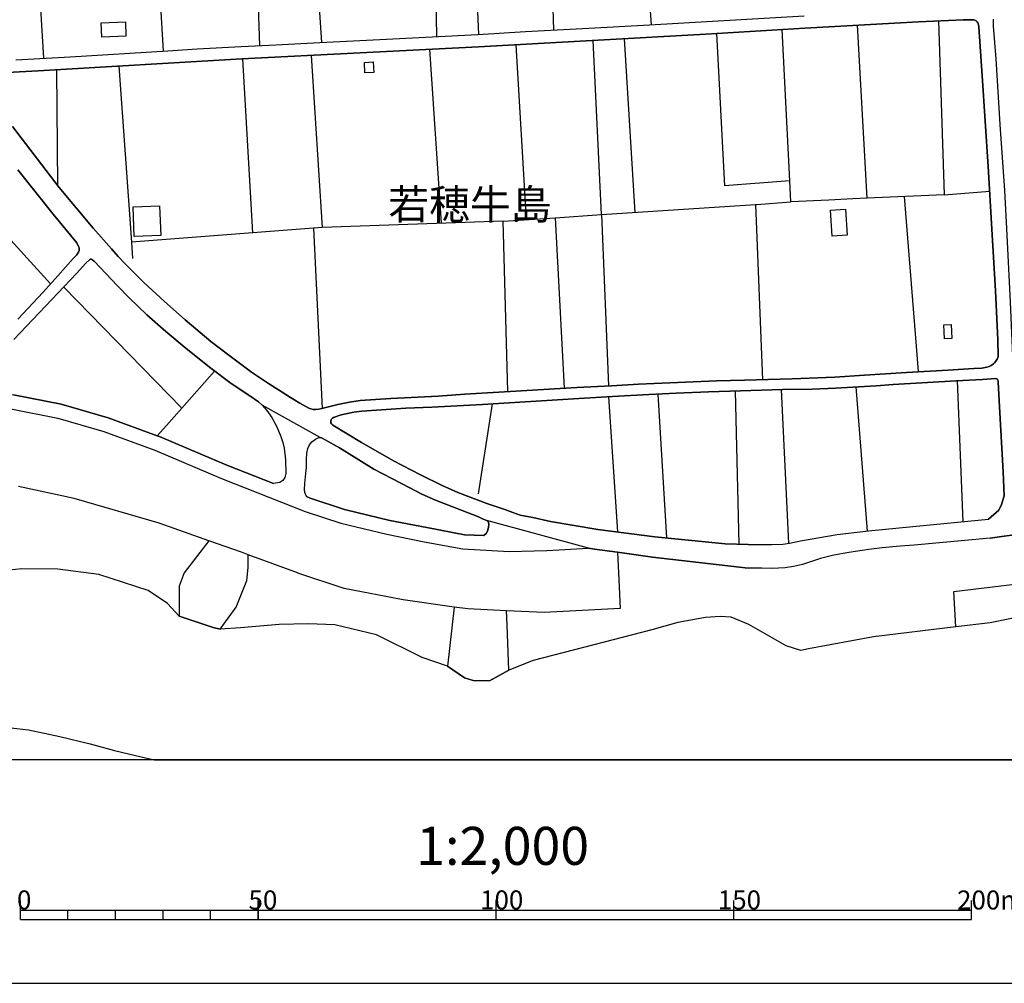
# Model space of a CAD drawing. Extents: x -10 to 410, y -24 to 273.
# Drawn here: x 149 to 253, y -24 to 77 of the extents above; entities that cross this region are included whole.
import ezdxf

# ---------------------------------------------------------------- set-up
doc = ezdxf.new("R2010")
doc.units = 0
for name, color, linetype in [('03_GYOUSEI_POLY', 4, 'Continuous'), ('05_DM_LINE', 7, 'Continuous'), ('06_HOUSE_POLY', 160, 'Continuous'), ('08_ROAD_LINE', 3, 'Continuous'), ('09_ROAD_POLY', 5, 'Continuous'), ('13_KASEN_POLY', 253, 'Continuous'), ('印刷レイアウト', 1, 'Continuous'), ('印刷用フレーム', 1, 'Continuous'), ('背景', 3, 'Continuous')]:
    doc.layers.add(name, color=color, linetype=linetype)
doc.styles.add('STD', font='txt')

msp = doc.modelspace()

# ---------------------------------------------------------------- linework, layer by layer
at = {"layer": '05_DM_LINE', "color": 253}
for p, q in [((214.542632, 95.637918), (215.837644, 76.950342)), ((205.632582, 76.395681), (205.007642, 94.661233)), ((150.787868, 92.040205), (151.957822, 73.442546)), ((222.732313, 76.032568), (223.571883, 60.020798)), ((230.417632, 60.532395), (229.616992, 76.446669)), ((202.741802, 56.469938), (201.647295, 74.856757)), ((210.616946, 56.989459), (209.762562, 75.305998)), ((214.151959, 57.219935), (213.047461, 75.485487)), ((193.79265, 56.079264), (192.577909, 74.376166)), ((159.872757, 72.622268), (161.202908, 54.106603)), ((172.866968, 73.364342), (173.937187, 55.087077)), ((153.457817, 60.032511), (153.347401, 72.247442)), ((140.217453, 63.372187), (152.702824, 49.719963)), ((230.417632, 60.532395), (223.571883, 60.020798)), ((246.66298, 59.087177), (251.447184, 59.469927)), ((205.772108, 56.669065), (210.616946, 56.989459)), ((210.616946, 56.989459), (211.366943, 38.985734)), ((200.287861, 56.309741), (205.772108, 56.669065)), ((205.772108, 56.669065), (206.712619, 38.731831)), ((180.347476, 55.575591), (181.252675, 36.602762)), ((161.202908, 54.106603), (161.321936, 52.391979)), ((166.502671, 36.622399), (154.072077, 49.360639)), ((166.502671, 36.622399), (169.947077, 40.532582)), ((248.027238, 39.532471), (248.627718, 24.696512)), ((224.667768, 38.431074), (225.077734, 22.33731)), ((229.522252, 38.590926), (230.297743, 22.426883)), ((238.582853, 23.712248), (237.412899, 38.87997)), ((211.366943, 37.837139), (212.307454, 23.614407)), ((216.56697, 38.114469), (217.462695, 22.981543)), ((164.872796, 34.809934), (166.502671, 36.622399)), ((199.14719, 37.102645), (197.66287, 27.626221)), ((164.872796, 34.809934), (163.887499, 33.735753))]:
    msp.add_line(p, q, dxfattribs=at)
for points in [[(197.737112, 75.942651), (196.922692, 94.376324), (192.947051, 94.286407), (193.277091, 75.704251)], [(181.202893, 75.110661), (180.007617, 93.614613), (174.042779, 93.052029), (174.647221, 74.763051)], [(159.38252, 92.352675), (163.437225, 92.497369), (164.517262, 74.192543)], [(246.052509, 77.364442), (246.66298, 59.087177), (238.557359, 58.712006), (237.562071, 76.907623)], [(180.08272, 73.735723), (181.237, 55.645871), (161.202908, 54.106603)], [(226.817163, 58.05606), (226.91776, 58.05985), (230.527186, 58.345104), (230.417632, 60.532395)], [(210.616946, 56.989459), (226.817163, 58.05606), (227.557514, 39.626177)], [(238.557359, 58.712006), (237.062188, 58.641726), (234.53211, 58.524593), (230.527186, 58.345104)], [(243.977184, 40.454378), (243.757731, 43.161534), (243.58272, 45.340902), (242.482012, 58.89184)], [(200.777064, 38.372163), (200.287861, 56.309741), (181.237, 55.645871)], [(148.532019, 36.571411), (153.452821, 35.587147), (158.281984, 34.180859), (163.652026, 32.227835), (170.652116, 29.239559), (179.477245, 25.774826), (183.207766, 24.532525), (188.047609, 23.372217), (191.972434, 22.595003), (196.05246, 21.825369), (200.922447, 21.552173), (204.892231, 21.657593), (209.277148, 21.919076), (209.902089, 21.801942), (212.312278, 21.477759)], [(212.312278, 21.477759), (212.482121, 17.841116), (212.592364, 15.55185), (204.597331, 15.145673), (200.637538, 15.329297), (196.577837, 15.524634), (195.152085, 15.719971), (189.762405, 16.462044), (183.577942, 17.680919), (178.707783, 19.286334), (178.656968, 19.301836), (173.48209, 21.220066), (172.772228, 21.481548), (169.347458, 22.696634), (164.1023, 24.555952), (155.182431, 27.149764), (149.312161, 28.411358)], [(166.227235, 14.762923), (169.792737, 13.575399), (170.537911, 13.387986), (172.202926, 15.712047), (173.327922, 18.504986), (173.467448, 19.891981), (173.48209, 21.220066), (172.772228, 21.481548), (169.347458, 22.696634), (166.747789, 19.30976), (166.20777, 17.899683), (166.227235, 14.762923)], [(247.687207, 17.341233), (258.152029, 18.61075), (270.611906, 20.020828), (285.197062, 21.450543), (297.67761, 21.806076)], [(298.177493, 19.30976), (295.857221, 18.99729), (283.572011, 18.16151), (263.241813, 16.431038), (251.497827, 14.067703), (247.887367, 13.626386), (247.687207, 17.341233)], [(194.442223, 9.485726), (196.21748, 8.270641), (197.137493, 7.989521), (198.847466, 7.966094), (200.897298, 9.071625), (200.697138, 13.829302), (200.637538, 15.329297), (196.577837, 15.524634), (195.152085, 15.719971), (194.442223, 9.485726)]]:
    msp.add_lwpolyline(points, dxfattribs=at)
at = {"layer": '06_HOUSE_POLY', "color": 255}
for points in [[(158.07011, 75.661532), (158.01051, 77.157392), (160.565221, 77.259022), (160.624821, 75.766951), (158.07011, 75.661532)], [(185.754725, 71.895698), (185.69013, 73.005018), (186.614966, 73.059795), (186.680423, 71.950475), (185.754725, 71.895698)], [(161.49488, 54.700537), (161.379641, 57.805946), (164.164829, 57.907576), (164.280067, 54.805957), (161.49488, 54.700537)], [(234.869729, 54.739467), (234.715734, 57.477629), (236.294621, 57.567546), (236.449995, 54.829384), (234.869729, 54.739467)], [(246.690196, 43.911532), (246.62474, 45.411526), (247.409877, 45.446666), (247.475334, 43.946672), (246.690196, 43.911532)]]:
    msp.add_lwpolyline(points, close=True, dxfattribs=at)
at = {"layer": '08_ROAD_LINE', "color": 253}
for p, q in [((243.357067, 24.204207), (251.31696, 24.946625)), ((251.507473, 22.954327), (243.49177, 22.212253))]:
    msp.add_line(p, q, dxfattribs=at)
for points in [[(149.047578, 73.270635), (154.747833, 73.602743), (165.022141, 74.220104), (168.092582, 74.411306), (172.732092, 74.66142), (176.382515, 74.845044), (181.002733, 75.102737), (187.30743, 75.395915), (197.612055, 75.930938), (202.632593, 76.235484), (209.292651, 76.591018), (215.667801, 76.942763), (231.927618, 77.888097)], [(146.802409, 71.872271), (151.372845, 72.129964), (172.817186, 73.364342), (197.682335, 74.637994), (221.587508, 75.962288), (232.01719, 76.591018), (243.972361, 77.270736), (248.702821, 77.489499), (249.737039, 77.489499), (249.892413, 77.434722), (250.012302, 77.38029), (250.117033, 77.274525), (250.187313, 77.177029), (250.232099, 77.071609), (250.262416, 76.966189), (250.31237, 76.735712), (250.652056, 71.579438), (251.297667, 62.052026), (251.687307, 55.454324), (252.057311, 48.969965), (252.297434, 43.821615), (252.332918, 42.032576), (252.227154, 41.782463), (252.107265, 41.587126), (251.967394, 41.415215), (251.837514, 41.294293), (251.59739, 41.126172), (251.387584, 41.016962), (251.142293, 40.942548), (250.982096, 40.907408), (250.616916, 40.860555), (249.772179, 40.805778), (247.04263, 40.645581), (242.696986, 40.379964), (238.287953, 40.102634), (235.177376, 39.880081), (230.692206, 39.727808), (225.682349, 39.567611), (222.70303, 39.50112), (219.44707, 39.376063), (214.527129, 39.1573), (211.687337, 39.001237), (208.032091, 38.80969), (201.017187, 38.38801), (196.262439, 38.094832), (193.457787, 37.907419), (188.472389, 37.645592), (185.262421, 37.442676), (184.127607, 37.270766), (182.887373, 37.013072), (181.232176, 36.594838), (180.887495, 36.516979), (180.577953, 36.497342)], [(251.79755, 77.544276), (251.807541, 76.809782), (252.087627, 73.376055), (252.522054, 66.454514), (253.002645, 59.512991), (253.207628, 55.520814), (253.602436, 47.782441), (253.832913, 42.130073), (253.857029, 41.665329), (253.892169, 41.551986), (253.922485, 41.505132), (253.962793, 41.446566), (254.017225, 41.395923), (254.097496, 41.337012), (254.207739, 41.270866), (254.302479, 41.227802), (254.392396, 41.200586), (254.472323, 41.192662), (254.736906, 41.200586), (259.122857, 41.344935), (259.372971, 41.364572)], [(180.577953, 36.497342), (180.292699, 36.512845), (180.07204, 36.567622), (179.862062, 36.626188), (178.906909, 37.145709), (177.927469, 37.755146), (176.667769, 38.575423), (175.702798, 39.176937), (173.8328, 40.419238), (171.43243, 42.204487), (169.557437, 43.665207), (166.842529, 45.931047), (164.692101, 47.841007), (162.512389, 49.852943), (160.587614, 51.786331), (159.812295, 52.571468), (159.097438, 53.387956), (157.187305, 55.555954), (153.59252, 59.856812), (148.707719, 66.262967)], [(149.252733, 61.704416), (152.982221, 57.024599), (155.442192, 54.02082), (155.667673, 53.579503), (155.696956, 53.481662), (155.717455, 53.411382), (155.712632, 53.294249), (155.696956, 53.212256), (155.667673, 53.110626), (155.632533, 53.052059), (155.472336, 52.774729), (155.077873, 52.360628), (153.446965, 50.544029), (151.907007, 48.841119), (149.257556, 45.989613)], [(148.832776, 43.856755), (153.49778, 48.762915), (155.42755, 50.790354), (156.406991, 51.872458), (156.817129, 52.262788), (156.872767, 52.290348), (156.932368, 52.302062), (157.002648, 52.290348), (157.052429, 52.270711), (157.082746, 52.251074), (157.287901, 52.095011), (159.727374, 49.497409), (160.982077, 48.216178), (162.817107, 46.469859), (164.807339, 44.712172), (166.937269, 42.919344), (169.542795, 40.829205), (171.677549, 39.235503), (173.557365, 37.989412), (174.562299, 37.294192), (174.946944, 36.934869), (175.447, 36.380208), (175.957735, 35.641924)], [(203.031879, 25.200529), (202.082756, 25.399655), (201.297618, 25.665272), (200.457704, 25.969819), (198.557389, 26.610607), (195.52226, 27.782628), (193.866892, 28.501275), (191.607254, 29.614385), (188.741968, 31.102667), (185.40212, 33.040188), (182.392312, 34.84094), (182.241934, 34.981844), (182.182334, 35.106557), (182.172515, 35.227824), (182.177511, 35.317741), (182.207827, 35.411447), (182.247791, 35.481727), (182.347354, 35.590937), (182.452946, 35.657427), (183.262371, 35.950605), (184.587699, 36.212088), (185.442083, 36.337145), (190.067124, 36.649615), (192.80253, 36.739532), (198.107115, 37.036499), (208.241897, 37.657305), (211.77691, 37.856776), (215.592697, 38.071406), (218.462462, 38.200597), (221.872762, 38.341157), (229.687272, 38.59506), (232.797504, 38.645703), (235.22733, 38.755257), (239.517508, 39.001237), (241.282086, 39.12216), (247.912861, 39.520757), (250.687196, 39.661317), (252.072125, 39.747445), (252.147228, 39.731597), (252.203038, 39.712305), (252.252648, 39.669241), (252.277108, 39.64168), (252.312248, 39.575534), (252.347388, 39.50112), (252.352211, 39.372274), (252.532045, 36.157311), (252.857262, 29.934779), (252.972328, 27.411247), (252.687419, 26.52069), (252.402165, 25.907463), (251.31696, 24.946625)], [(144.222377, 39.106657), (145.116896, 38.790397), (148.807454, 38.044189), (153.812317, 37.044078), (158.747761, 35.606784), (163.887499, 33.735753), (164.202897, 33.622409), (171.222451, 30.629999), (176.152039, 28.696612)], [(148.532019, 36.571411), (153.452821, 35.587147), (158.281984, 34.180859), (163.652026, 32.227835), (170.652116, 29.239559), (179.477245, 25.774826), (183.207766, 24.532525), (188.047609, 23.372217), (191.972434, 22.595003), (196.05246, 21.825369), (200.922447, 21.552173), (204.892231, 21.657593), (209.277148, 21.919076)], [(251.507473, 22.954327), (258.446929, 23.934801), (268.772225, 24.516678), (275.907018, 24.809855), (291.637324, 25.016905), (294.297626, 25.165389), (294.812324, 25.177102), (295.052447, 25.200529), (296.417738, 25.485438), (299.802544, 26.091086), (305.302639, 27.290324), (309.667575, 28.317651), (314.27229, 29.407335), (316.402048, 29.985767), (318.457737, 30.641713), (319.757571, 31.067527), (320.486898, 31.344857), (321.192109, 31.587047), (323.077954, 32.442464), (326.237107, 33.985522), (328.442312, 35.075551), (330.196899, 35.87998), (333.387402, 37.251128)], [(175.957735, 35.641924), (176.482251, 34.66524), (176.897213, 33.665129), (177.107191, 33.032609), (177.252747, 32.434885), (177.382627, 31.200507), (177.427413, 29.774582)], [(179.417645, 28.727618), (179.532022, 29.774582), (179.597479, 30.411236), (179.6228, 31.25115), (179.656906, 31.919154), (179.757503, 32.391821), (179.927519, 32.782495), (180.167642, 33.087042), (180.557454, 33.380219), (180.842536, 33.505276), (181.057338, 33.536282)], [(181.057338, 33.536282), (181.182395, 33.512855), (181.567212, 33.302016), (183.067206, 32.450388), (186.692136, 30.235536), (190.462621, 28.255295), (191.747814, 27.579367), (193.16771, 26.950293), (197.692154, 25.200529)], [(177.427413, 29.774582), (177.321993, 29.356692), (177.11701, 29.044222), (176.797649, 28.817535), (176.152039, 28.696612)], [(179.607125, 27.340967), (179.4471, 27.755067), (179.412821, 28.067537), (179.417645, 28.727618)], [(179.607125, 27.340967), (179.991942, 27.184904), (183.616871, 25.977743), (188.366969, 24.837071), (192.257515, 24.071571), (196.237118, 23.321574), (198.267312, 23.255084), (198.547571, 23.501063), (198.672628, 23.809744), (198.752726, 24.114635), (198.78201, 24.399544), (198.747731, 24.630021), (198.567036, 24.837071)], [(197.692154, 25.200529), (198.192209, 24.965918), (198.567036, 24.837071)], [(226.062343, 22.30596), (223.617014, 22.380029), (216.241753, 23.094887), (210.241775, 23.891737), (205.277048, 24.731651), (203.422553, 25.122325), (203.031879, 25.200529)], [(231.547624, 22.692499), (235.39235, 23.364638), (238.702743, 23.719827), (243.357067, 24.204207)], [(209.277148, 21.919076), (209.902089, 21.801942), (212.312278, 21.477759), (215.97717, 20.981665), (226.047529, 19.805854)], [(226.062343, 22.30596), (227.492057, 22.294246), (228.491824, 22.290112), (229.707598, 22.344889), (230.397306, 22.44273), (231.547624, 22.692499)], [(243.49177, 22.212253), (242.026915, 22.122336), (240.132457, 21.954215), (238.752696, 21.786439), (236.627762, 21.454332), (235.057487, 21.177002), (233.672559, 20.837316), (231.767421, 20.200317)], [(231.767421, 20.200317), (230.827943, 19.977764), (229.932218, 19.856841), (228.542811, 19.790351), (227.477243, 19.794141), (226.047529, 19.805854)]]:
    msp.add_lwpolyline(points, dxfattribs=at)
at = {"layer": '09_ROAD_POLY', "color": 7}
for points in [[(149.047578, 73.270635), (154.747833, 73.602743), (165.022141, 74.220104), (168.092582, 74.411306), (172.732092, 74.66142), (176.382515, 74.845044), (181.002733, 75.102737), (187.30743, 75.395915), (197.612055, 75.930938), (202.632593, 76.235484), (209.292651, 76.591018), (215.667801, 76.942763), (231.927618, 77.888097)], [(148.707719, 66.262967), (153.59252, 59.856812), (157.187305, 55.555954), (159.097438, 53.387956), (159.812295, 52.571468), (160.587614, 51.786331), (162.512389, 49.852943), (164.692101, 47.841007), (166.842529, 45.931047), (169.557437, 43.665207), (171.43243, 42.204487), (173.8328, 40.419238), (175.702798, 39.176937), (176.667769, 38.575423), (177.927469, 37.755146), (178.906909, 37.145709), (179.862062, 36.626188), (180.07204, 36.567622), (180.292699, 36.512845), (180.577953, 36.497342), (180.577953, 36.497342), (180.887495, 36.516979), (181.232176, 36.594838), (182.887373, 37.013072), (184.127607, 37.270766), (185.262421, 37.442676), (188.472389, 37.645592), (193.457787, 37.907419), (196.262439, 38.094832), (201.017187, 38.38801), (208.032091, 38.80969), (211.687337, 39.001237), (214.527129, 39.1573), (219.44707, 39.376063), (222.70303, 39.50112), (225.682349, 39.567611), (230.692206, 39.727808), (235.177376, 39.880081), (238.287953, 40.102634), (242.696986, 40.379964), (247.04263, 40.645581), (249.772179, 40.805778), (250.616916, 40.860555), (250.982096, 40.907408), (251.142293, 40.942548), (251.387584, 41.016962), (251.59739, 41.126172), (251.837514, 41.294293), (251.967394, 41.415215), (252.107265, 41.587126), (252.227154, 41.782463), (252.332918, 42.032576), (252.297434, 43.821615), (252.057311, 48.969965), (251.687307, 55.454324), (251.297667, 62.052026), (250.652056, 71.579438), (250.31237, 76.735712), (250.262416, 76.966189), (250.232099, 77.071609), (250.187313, 77.177029), (250.117033, 77.274525), (250.012302, 77.38029), (249.892413, 77.434722), (249.737039, 77.489499), (248.702821, 77.489499), (243.972361, 77.270736), (232.01719, 76.591018), (221.587508, 75.962288), (197.682335, 74.637994), (172.817186, 73.364342), (151.372845, 72.129964), (146.802409, 71.872271)], [(251.79755, 77.544276), (251.807541, 76.809782), (252.087627, 73.376055), (252.522054, 66.454514), (253.002645, 59.512991)], [(149.257556, 45.989613), (151.907007, 48.841119), (153.446965, 50.544029), (155.077873, 52.360628), (155.472336, 52.774729), (155.632533, 53.052059), (155.667673, 53.110626), (155.696956, 53.212256), (155.712632, 53.294249), (155.717455, 53.411382), (155.696956, 53.481662), (155.667673, 53.579503), (155.442192, 54.02082), (152.982221, 57.024599), (149.252733, 61.704416)], [(258.446929, 23.934801), (251.507473, 22.954327), (243.49177, 22.212253), (242.026915, 22.122336), (240.132457, 21.954215), (238.752696, 21.786439), (236.627762, 21.454332), (235.057487, 21.177002), (233.672559, 20.837316), (231.767421, 20.200317), (230.827943, 19.977764), (229.932218, 19.856841), (228.542811, 19.790351), (227.477243, 19.794141), (226.047529, 19.805854), (215.97717, 20.981665), (212.312278, 21.477759), (209.902089, 21.801942), (209.277148, 21.919076), (209.275081, 21.919076), (198.568069, 24.833282), (198.567036, 24.837071), (198.192209, 24.965918), (197.692154, 25.200529), (193.16771, 26.950293), (191.747814, 27.579367), (190.462621, 28.255295), (186.692136, 30.235536), (183.067206, 32.450388), (181.567212, 33.302016), (181.182395, 33.512855), (181.057338, 33.536282), (181.055443, 33.536282), (174.946944, 36.934869), (174.562299, 37.294192), (173.557365, 37.989412), (171.677549, 39.235503), (169.542795, 40.829205), (166.937269, 42.919344), (164.807339, 44.712172), (162.817107, 46.469859), (160.982077, 48.216178), (159.727374, 49.497409), (157.287901, 52.095011), (157.082746, 52.251074), (157.052429, 52.270711), (157.002648, 52.290348), (156.932368, 52.302062), (156.872767, 52.290348), (156.817129, 52.262788), (156.406991, 51.872458), (155.42755, 50.790354), (153.49778, 48.762915), (148.832776, 43.856755)], [(148.532019, 36.571411), (153.452821, 35.587147), (158.281984, 34.180859), (163.652026, 32.227835), (170.652116, 29.239559), (179.477245, 25.774826), (183.207766, 24.532525), (188.047609, 23.372217), (191.972434, 22.595003), (196.05246, 21.825369), (200.922447, 21.552173), (204.892231, 21.657593), (209.275081, 21.919076), (198.568069, 24.833282), (198.747731, 24.630021), (198.78201, 24.399544), (198.752726, 24.114635), (198.672628, 23.809744), (198.547571, 23.501063), (198.267312, 23.255084), (196.237118, 23.321574), (192.257515, 24.071571), (188.366969, 24.837071), (183.616871, 25.977743), (179.991942, 27.184904), (179.607125, 27.340967), (179.4471, 27.755067), (179.412821, 28.067537), (179.417645, 28.727618), (179.532022, 29.774582), (179.597479, 30.411236), (179.6228, 31.25115), (179.656906, 31.919154), (179.757503, 32.391821), (179.927519, 32.782495), (180.167642, 33.087042), (180.557454, 33.380219), (180.842536, 33.505276), (181.055443, 33.536282), (174.946944, 36.934869), (175.447, 36.380208), (175.957735, 35.641924), (176.482251, 34.66524), (176.897213, 33.665129), (177.107191, 33.032609), (177.252747, 32.434885), (177.382627, 31.200507), (177.427413, 29.774582), (177.321993, 29.356692), (177.11701, 29.044222), (176.797649, 28.817535), (176.152039, 28.696612), (171.222451, 30.629999), (164.202897, 33.622409), (163.887499, 33.735753), (158.747761, 35.606784), (153.812317, 37.044078), (148.807454, 38.044189)]]:
    msp.add_lwpolyline(points, dxfattribs=at)
msp.add_lwpolyline([(203.031879, 25.200529), (203.422553, 25.122325), (205.277048, 24.731651), (210.241775, 23.891737), (216.241753, 23.094887), (223.617014, 22.380029), (226.062343, 22.30596), (227.492057, 22.294246), (228.491824, 22.290112), (229.707598, 22.344889), (230.397306, 22.44273), (231.547624, 22.692499), (235.39235, 23.364638), (238.702743, 23.719827), (243.357067, 24.204207), (251.31696, 24.946625), (252.402165, 25.907463), (252.687419, 26.52069), (252.972328, 27.411247), (252.857262, 29.934779), (252.532045, 36.157311), (252.352211, 39.372274), (252.347388, 39.50112), (252.312248, 39.575534), (252.277108, 39.64168), (252.252648, 39.669241), (252.203038, 39.712305), (252.147228, 39.731597), (252.072125, 39.747445), (250.687196, 39.661317), (247.912861, 39.520757), (241.282086, 39.12216), (239.517508, 39.001237), (235.22733, 38.755257), (232.797504, 38.645703), (229.687272, 38.59506), (221.872762, 38.341157), (218.462462, 38.200597), (215.592697, 38.071406), (211.77691, 37.856776), (208.241897, 37.657305), (198.107115, 37.036499), (192.80253, 36.739532), (190.067124, 36.649615), (185.442083, 36.337145), (184.587699, 36.212088), (183.262371, 35.950605), (182.452946, 35.657427), (182.347354, 35.590937), (182.247791, 35.481727), (182.207827, 35.411447), (182.177511, 35.317741), (182.172515, 35.227824), (182.182334, 35.106557), (182.241934, 34.981844), (182.392312, 34.84094), (185.40212, 33.040188), (188.741968, 31.102667), (191.607254, 29.614385), (193.866892, 28.501275), (195.52226, 27.782628), (198.557389, 26.610607), (200.457704, 25.969819), (201.297618, 25.665272), (202.082756, 25.399655), (203.031879, 25.200529)], close=True, dxfattribs=at)
at = {"layer": '13_KASEN_POLY', "color": 7}
for points in [[(263.241813, 16.431038), (251.497827, 14.067703), (247.882544, 13.626386), (239.232254, 12.575288), (232.377547, 11.309904), (231.582764, 11.157631), (230.047629, 11.642011), (226.111952, 13.892003), (224.252634, 14.665427), (223.102317, 14.71228), (221.572005, 14.61065), (218.65711, 14.079416), (215.922738, 13.317706), (211.852357, 12.270741), (203.427376, 10.110666), (200.897298, 9.071625), (198.847466, 7.966094), (197.137493, 7.989521), (196.21748, 8.270641), (194.442223, 9.485726), (191.762455, 10.39971), (186.962576, 12.782338), (182.582826, 13.860653), (179.77714, 13.966073), (176.732193, 13.876156), (172.682311, 13.544048), (170.537911, 13.387986), (169.792737, 13.575399), (166.227235, 14.762923), (165.002676, 16.091007), (162.942164, 17.465945), (157.781928, 19.145774), (153.446965, 19.715937), (149.662872, 19.755211), (146.972424, 19.454454)], [(148.532019, 3.02066), (150.362054, 2.794317), (153.672618, 2.094963), (156.857092, 1.317749), (159.412836, 0.649745), (162.227307, -0.04582), (163.447043, -0.315226), (163.589498, -0.352778), (399.647268, -0.352778)]]:
    msp.add_lwpolyline(points, dxfattribs=at)
at = {"layer": '印刷レイアウト', "color": 7}
for p, q in [((149.524724, -17.15003), (149.524724, -15.149807)), ((174.524748, -17.15003), (174.524748, -15.149807)), ((174.524748, -15.149807), (174.524748, -17.15003)), ((199.525117, -15.149807), (199.525117, -17.15003)), ((224.524797, -15.149807), (224.524797, -17.15003)), ((249.525166, -17.15003), (249.525166, -15.149807)), ((149.524724, -16.150263), (249.525166, -16.150263)), ((154.524935, -17.15003), (154.524935, -16.150263)), ((159.524802, -17.15003), (159.524802, -16.150263)), ((164.525014, -17.15003), (164.525014, -16.150263)), ((169.524536, -17.15003), (169.524536, -16.150263)), ((149.524724, -17.15003), (249.525166, -17.15003))]:
    msp.add_line(p, q, dxfattribs=at)
for points in [[(-10.309448, -23.852808), (409.661817, -23.852808), (409.632878, 273.147152), (-10.338387, 273.147152)], [(399.647269, -0.352433), (-0.353122, -0.352433), (-0.353122, 249.647122), (399.647269, 249.647122)]]:
    msp.add_lwpolyline(points, close=True, dxfattribs=at)
at = {"layer": '印刷用フレーム', "color": 7}
msp.add_lwpolyline([(399.647268, -0.352778), (-0.352778, -0.352778), (-0.352778, 249.647122), (399.647268, 249.647122)], close=True, dxfattribs=at)
msp.add_lwpolyline([(399.647268, -0.352778), (-0.352778, -0.352778), (-0.352778, 249.647122), (399.647268, 249.647122)], close=True, dxfattribs=at)
at = {"layer": '背景', "color": 7}
msp.add_lwpolyline([(399.647268, -0.352778), (-0.352778, -0.352778), (-0.352778, 249.647122), (399.647268, 249.647122)], close=True, dxfattribs=at)

# ---------------------------------------------------------------- texts
at = {"layer": '03_GYOUSEI_POLY', "color": 7, "insert": (188.203155, 59.648334), "char_height": 3.149801, "attachment_point": 1, "style": 'STD'}
msp.add_mtext('\\fMS Gothic|b0|i0|c128;\\H3.1498;\\C31;若穂牛島', dxfattribs=at)
at = {"layer": '印刷レイアウト', "color": 7, "attachment_point": 1, "style": 'STD'}
for s, insert, char_height in [('\\fMS Gothic|b0|i0|c128;\\H4.0000;\\W1.00;\\C7;1:2,000', (191.147858, -7.395661), 4.000041), ('\\fMS Gothic|b0|i0|c128;\\H2.0000;\\W1.00;\\C7;0', (149.16068, -14.084331), 2.000021), ('\\fMS Gothic|b0|i0|c128;\\H2.0000;\\W1.00;\\C7;50', (173.510787, -14.084331), 2.000021), ('\\fMS Gothic|b0|i0|c128;\\H2.0000;\\W1.00;\\C7;100', (197.861239, -14.084331), 2.000021), ('\\fMS Gothic|b0|i0|c128;\\H2.0000;\\W1.00;\\C7;150', (222.861091, -14.084331), 2.000021), ('\\fMS Gothic|b0|i0|c128;\\H2.0000;\\W1.00;\\C7;200m', (248.016145, -14.090532), 2.000021)]:
    msp.add_mtext(s, dxfattribs=dict(at, insert=insert, char_height=char_height))

doc.saveas('drawing.dxf')
